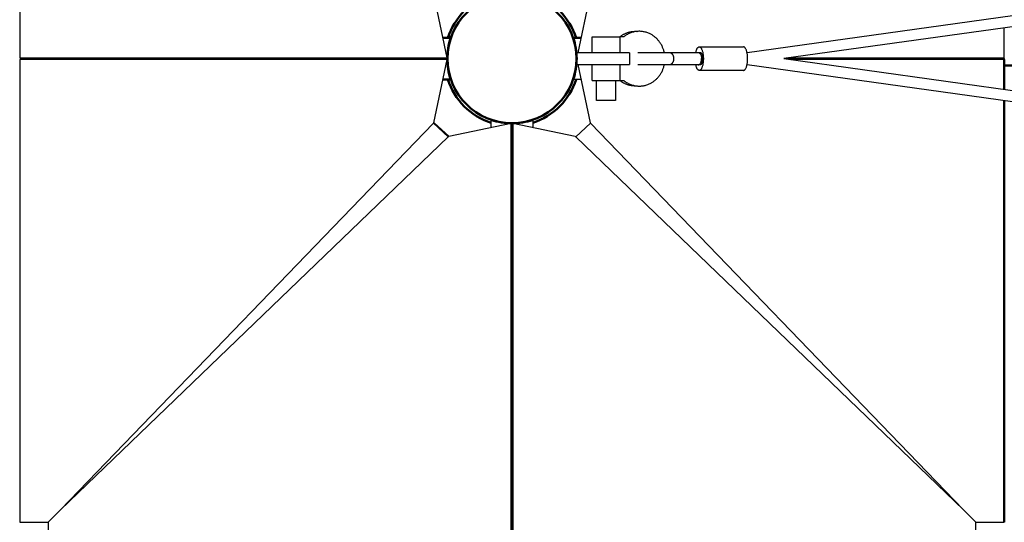
# Model space of a CAD drawing. Units: millimetres. Extents: x 17891 to 50629, y 2422 to 26255.
# Drawn here: x 36516 to 38187, y 22651 to 23504 of the extents above; entities that cross this region are included whole.
import ezdxf

# ---------------------------------------------------------------- set-up
doc = ezdxf.new("R2010")
doc.units = ezdxf.units.MM
doc.header["$LTSCALE"] = 20
doc.linetypes.add('HIDDEN', pattern=[9.525, 6.35, -3.175])
doc.layers.add('EN-SafetyZone', color=7, linetype='HIDDEN', true_color=0x66cc66)
doc.layers.add('Top view$Visible$Curves', color=7, linetype='Continuous', true_color=0x000000)
doc.layers.add('Top view$Visible$SceneSilhouetteCurves', color=7, linetype='Continuous', lineweight=50, true_color=0x000000)

msp = doc.modelspace()

# ---------------------------------------------------------------- linework, layer by layer
at = {"layer": 'EN-SafetyZone'}
msp.add_arc((36875, 23915), 2100, 351.1603, 207.4446, dxfattribs=at)
at = {"layer": 'Top view$Visible$Curves', "color": 172, "lineweight": -3, "true_color": 0x0000bf}
for p, q in [((36516, 24225.7), (36516, 23439.7)), ((37241.9, 23439.7), (37219.1, 23547.4)), ((37484.3, 23547.4), (37463.3, 23448.2)), ((38187.4, 23439.7), (38187.4, 23490.5)), ((36516, 23439.7), (37241.9, 23439.7)), ((37241.9, 23436.9), (36516, 23436.9)), ((36516, 23436.9), (36516, 22650.9)), ((37219.1, 23329.2), (37241.9, 23436.9)), ((38187.4, 23436.9), (37823.2, 23436.9)), ((37823.6, 23439.7), (38187.4, 23439.7)), ((37463.4, 23428.2), (37484.3, 23329.2)), ((37218.5, 23328.6), (36585.3, 22671.9)), ((37219.1, 23329.2), (37218.5, 23328.6)), ((37243.5, 23305.6), (37218.5, 23328.6)), ((37219.4, 23329.4), (37219.2, 23329.5)), ((37219.4, 23329.4), (37244.4, 23306.4)), ((37350.3, 23328.4), (37244.2, 23306.2)), ((37350.3, 22602.6), (37350.3, 23328.4)), ((37351.7, 23328.4), (37353.1, 23328.2)), ((37351.7, 23328.4), (37351.7, 22602.6)), ((37353.1, 23328.4), (37353.1, 22602.6)), ((37459.2, 23306.2), (37353.1, 23328.4)), ((37459.9, 23305.6), (37484.9, 23328.6)), ((37484.9, 23328.6), (37484.3, 23329.2)), ((38118.1, 22671.9), (37484.9, 23328.6)), ((37243.5, 23305.6), (36585.3, 22671.9)), ((37243.5, 23305.6), (37244.2, 23306.2)), ((37244.5, 23306.3), (37244.4, 23306.4)), ((37459.2, 23306.2), (37459.9, 23305.6)), ((38118.1, 22671.9), (37459.9, 23305.6)), ((36585.3, 22671.9), (36564.3, 22650.9)), ((38139.1, 22650.9), (38118.1, 22671.9)), ((36516, 22650.9), (36564.3, 22650.9)), ((36564.3, 22650.9), (36564.3, 22602.6)), ((38139.1, 22602.6), (38139.1, 22650.9)), ((38139.1, 22650.9), (38187.4, 22650.9))]:
    msp.add_line(p, q, dxfattribs=at)
at = {"layer": 'Top view$Visible$Curves', "color": 250, "lineweight": -3, "true_color": 0x333333}
for p, q in [((37750.6, 23448.7), (41389.4, 23957.2)), ((41392.1, 23938.3), (37813.3, 23438.3)), ((37813.3, 23438.3), (41392.1, 22938)), ((41389.4, 22919.2), (37750.6, 23427.9))]:
    msp.add_line(p, q, dxfattribs=at)
at = {"layer": 'Top view$Visible$Curves', "color": 252, "linetype": 'ByBlock', "true_color": 0x848484}
for p, q in [((37247.7, 23473.7), (37234.7, 23473.7)), ((37455.7, 23473.7), (37468.7, 23473.7)), ((37241.9, 23438.3), (36516, 23438.3)), ((37538.3, 23448.2), (37461.3, 23448.2)), ((37461.3, 23448.2), (37461.3, 23428.2)), ((37551.3, 23448.2), (37538.3, 23448.2)), ((37551.3, 23448.2), (37551.3, 23428.2)), ((37813.5, 23438.3), (38187.4, 23438.3)), ((38187.4, 23438.3), (38187.4, 23439.7)), ((38187.4, 23438.3), (38187.4, 23436.9)), ((37461.3, 23428.2), (37538.3, 23428.2)), ((37538.3, 23428.2), (37551.3, 23428.2)), ((37247.7, 23402.9), (37234.7, 23402.9)), ((37468.7, 23402.9), (37455.7, 23402.9)), ((37316.3, 23321.3), (37316.3, 23334.3)), ((37387.1, 23334.3), (37387.1, 23321.3))]:
    msp.add_line(p, q, dxfattribs=at)
at = {"layer": 'Top view$Visible$Curves', "color": 252, "true_color": 0x848484}
for p in [(37243.7, 23476.4), (37248.7, 23475.7)]:
    msp.add_line(p, (37248.3, 23475.2), dxfattribs=at)
at = {"layer": 'Top view$Visible$Curves', "color": 251, "lineweight": -3, "true_color": 0x5b5b5b}
for p, q in [((37488, 23475.3), (37534.6, 23475.3)), ((37488, 23448.2), (37488, 23475.3)), ((37534.6, 23475.3), (37534.6, 23448.2)), ((37541.4, 23475.3), (37534.6, 23475.3)), ((37488, 23401.2), (37488, 23428.2)), ((37534.6, 23428.2), (37534.6, 23401.2)), ((37488, 23401.2), (37534.6, 23401.2)), ((37495.3, 23367.4), (37495.3, 23401.2)), ((37527.3, 23401.2), (37527.3, 23367.4)), ((37534.6, 23401.2), (37541.4, 23401.2)), ((37516.8, 23367.4), (37495.3, 23367.4)), ((37527.3, 23367.4), (37516.8, 23367.4))]:
    msp.add_line(p, q, dxfattribs=at)
at = {"layer": 'Top view$Visible$Curves', "color": 250, "linetype": 'ByBlock', "true_color": 0x333333}
for p, q in [((37565.1, 23448.8), (37618.8, 23448.8)), ((37618.8, 23448.8), (37667.8, 23448.8)), ((37667.8, 23448.8), (37671.1, 23448.8)), ((37618.8, 23427.8), (37565.1, 23427.8)), ((37667.8, 23427.8), (37618.8, 23427.8)), ((37671.1, 23427.8), (37667.8, 23427.8)), ((38187.4, 23426.6), (38246, 23426.6))]:
    msp.add_line(p, q, dxfattribs=at)
at = {"layer": 'Top view$Visible$Curves', "color": 9, "lineweight": -3, "true_color": 0xc0c0c0}
for p, q in [((37669.6, 23458.3), (37744.7, 23458.3)), ((37744.7, 23418.3), (37669.6, 23418.3))]:
    msp.add_line(p, q, dxfattribs=at)
at = {"layer": 'Top view$Visible$Curves', "color": 172, "true_color": 0x0000bf}
for p, q in [((38187.4, 23386), (38187.4, 23436.9)), ((38187.4, 22650.9), (38187.4, 23366.8))]:
    msp.add_line(p, q, dxfattribs=at)
at = {"layer": 'Top view$Visible$Curves', "color": 252, "linetype": 'ByBlock', "true_color": 0x848484}
for radius, start, end in [(109.6, 0, 180), (109.8, 161.2251, 180), (109.8, 360, 18.7749), (109.8, 180, 198.7749), (109.8, 341.2251, 0), (109.8, 251.2251, 270), (109.8, 270, 288.7749)]:
    msp.add_arc((37351.7, 23438.3), radius, start, end, dxfattribs=at)
at = {"layer": 'Top view$Visible$Curves', "color": 250, "true_color": 0x333333, "extrusion": (0, 0, -1)}
for radius, start, end in [(114.5, 17.9778, 72.0224), (114.5, 107.9776, 162.0224), (114.6, 287.9776, 342.0224), (114.5, 197.9776, 252.0222)]:
    msp.add_arc((-37351.7, 23438.3), radius, start, end, dxfattribs=at)
at = {"layer": 'Top view$Visible$Curves', "color": 252, "linetype": 'ByBlock', "true_color": 0x848484, "extrusion": (0, 0, -1)}
msp.add_arc((-37351.7, 23438.3), 109.6, 180, 360, dxfattribs=at)
at = {"layer": 'Top view$Visible$Curves', "color": 251, "lineweight": -3, "true_color": 0x5b5b5b}
for points, weights in [([(37534.7, 23475.3), (37547.9, 23485.9), (37564.4, 23484.6)], [1, 0.902567049464, 0.931774957075]), ([(37564.4, 23391.9), (37547.9, 23390.6), (37534.7, 23401.2)], [0.931774950791, 0.902567059944, 1])]:
    msp.add_rational_spline(points, weights, degree=2, dxfattribs=at)
for points, weights, knots in [([(37610.2, 23448.8), (37605.5, 23470.1), (37587.1, 23479.8), (37562.9, 23492.7), (37541.4, 23475.3)], [0.950034392834, 0.881752051735, 1, 0.850077139573, 1], [-135.053309, -135.053309, -135.053309, -94.407703, -94.407703, -42.874416, -42.874416, -42.874416]), ([(37541.4, 23401.2), (37562.9, 23383.8), (37587.1, 23396.6), (37605.6, 23406.4), (37610.2, 23427.8)], [1, 0.850077139573, 1, 0.88153087095, 0.950290487374], [-249.007565, -249.007565, -249.007565, -197.474278, -197.474278, -156.752645, -156.752645, -156.752645])]:
    msp.add_rational_spline(points, weights, degree=2, knots=knots, dxfattribs=at)
at = {"layer": 'Top view$Visible$Curves', "color": 250, "linetype": 'ByBlock', "true_color": 0x333333}
for points in [[(37618.8, 23448.8), (37626, 23448.8), (37626, 23438.3)], [(37626, 23438.3), (37626, 23427.8), (37618.8, 23427.8)]]:
    msp.add_rational_spline(points, [1, 0.707106781187, 1], degree=2, dxfattribs=at)
at = {"layer": 'Top view$Visible$Curves', "color": 9, "lineweight": -3, "true_color": 0xc0c0c0}
for points, weights in [([(37663.7, 23448.8), (37665.7, 23458.3), (37669.6, 23458.3)], [0.865211252437, 0.812234456194, 1]), ([(37669.6, 23458.3), (37676.5, 23458.3), (37676.5, 23438.3)], [1, 0.707106781187, 1]), ([(37751.6, 23438.3), (37751.6, 23458.3), (37744.7, 23458.3)], [1, 0.707106781187, 1]), ([(37676.5, 23438.3), (37676.5, 23418.3), (37669.6, 23418.3)], [1, 0.707106781187, 1]), ([(37744.7, 23418.3), (37751.6, 23418.3), (37751.6, 23438.3)], [1, 0.707106781187, 1]), ([(37669.6, 23418.3), (37665.7, 23418.3), (37663.7, 23427.8)], [1, 0.812233856735, 0.865211590706])]:
    msp.add_rational_spline(points, weights, degree=2, dxfattribs=at)
at = {"layer": 'Top view$Visible$Curves', "color": 250, "linetype": 'ByBlock', "true_color": 0x333333}
for points, knots in [([(37667.8, 23448.8), (37668.1, 23448.8), (37668.4, 23448.7), (37668.9, 23448.6), (37669.1, 23448.5), (37669.5, 23448.3), (37669.7, 23448.2), (37670, 23447.9), (37670.2, 23447.7), (37670.6, 23447.4), (37670.8, 23447.2), (37671.3, 23446.5), (37671.7, 23445.9), (37672.4, 23444.4), (37672.7, 23443.5), (37673.1, 23441.9), (37673.2, 23441.3), (37673.3, 23439.8), (37673.4, 23439.1), (37673.4, 23438.3)], [4.703784, 4.703784, 4.703784, 4.703784, 4.876558, 4.876558, 4.980114, 4.980114, 5.085752, 5.085752, 5.19449, 5.19449, 5.307399, 5.307399, 5.557146, 5.557146, 5.867706, 5.867706, 6.064108, 6.064108, 6.283185, 6.283185, 6.283185, 6.283185]), ([(37667.8, 23427.8), (37668.1, 23427.8), (37668.4, 23427.8), (37669.1, 23428), (37669.5, 23428.2), (37670.2, 23428.8), (37670.6, 23429.1), (37671.3, 23430.1), (37671.7, 23430.7), (37672.4, 23432.2), (37672.7, 23433.1), (37673.1, 23434.7), (37673.2, 23435.4), (37673.3, 23436.8), (37673.4, 23437.5), (37673.4, 23438.3)], [-7.862764, -7.862764, -7.862764, -7.862764, -7.693999, -7.693999, -7.484231, -7.484231, -7.259792, -7.259792, -7.005043, -7.005043, -6.689501, -6.689501, -6.493572, -6.493572, -6.283185, -6.283185, -6.283185, -6.283185])]:
    msp.add_open_spline(points, degree=3, knots=knots, dxfattribs=at)
msp.add_rational_spline([(37671.1, 23448.8), (37672.2, 23448.8), (37673.1, 23447.2), (37674.8, 23444.1), (37674.8, 23438.3), (37674.8, 23432.5), (37673.1, 23429.4), (37672.2, 23427.8), (37671.1, 23427.8)], [0.938826519573, 0.930666359939, 1, 0.875934496359, 1, 0.875934496359, 1, 0.930666359939, 0.938826519573], degree=2, knots=[-37.624002, -37.624002, -37.624002, -31.715891, -31.715891, -21.143927, -21.143927, -10.571964, -10.571964, -4.663853, -4.663853, -4.663853], dxfattribs=at)
at = {"layer": 'Top view$Visible$SceneSilhouetteCurves', "color": 252, "linetype": 'ByBlock', "true_color": 0x848484}
for p, q in [((37247.7, 23473.7), (37234.7, 23473.7)), ((37455.7, 23473.7), (37468.7, 23473.7)), ((37247.7, 23402.9), (37234.7, 23402.9))]:
    msp.add_line(p, q, dxfattribs=at)
at = {"layer": 'Top view$Visible$SceneSilhouetteCurves', "color": 252, "true_color": 0x848484}
for p in [(37243.7, 23476.4), (37248.7, 23475.7)]:
    msp.add_line(p, (37248.3, 23475.2), dxfattribs=at)
at = {"layer": 'Top view$Visible$SceneSilhouetteCurves', "color": 172, "true_color": 0x0000bf}
for p, q in [((38187.4, 23386), (38187.4, 23436.9)), ((38187.4, 22650.9), (38187.4, 23366.8))]:
    msp.add_line(p, q, dxfattribs=at)
at = {"layer": 'Top view$Visible$SceneSilhouetteCurves', "color": 250, "linetype": 'ByBlock', "true_color": 0x333333}
msp.add_line((38187.4, 23426.6), (38246, 23426.6), dxfattribs=at)
at = {"layer": 'Top view$Visible$SceneSilhouetteCurves', "color": 252, "linetype": 'ByBlock', "true_color": 0x848484}
for radius, start, end in [(109.6, 0, 180), (109.8, 161.2251, 180), (109.8, 360, 18.7749), (109.8, 180, 198.7749), (109.8, 341.2251, 0), (109.8, 251.2251, 270), (109.8, 270, 288.7749)]:
    msp.add_arc((37351.7, 23438.3), radius, start, end, dxfattribs=at)
at = {"layer": 'Top view$Visible$SceneSilhouetteCurves', "color": 250, "true_color": 0x333333, "extrusion": (0, 0, -1)}
for radius, start, end in [(114.5, 17.9778, 72.0224), (114.5, 107.9776, 162.0224), (114.6, 287.9776, 342.0224), (114.5, 197.9776, 252.0222)]:
    msp.add_arc((-37351.7, 23438.3), radius, start, end, dxfattribs=at)
at = {"layer": 'Top view$Visible$SceneSilhouetteCurves', "color": 252, "linetype": 'ByBlock', "true_color": 0x848484, "extrusion": (0, 0, -1)}
msp.add_arc((-37351.7, 23438.3), 109.6, 180, 360, dxfattribs=at)

doc.saveas('drawing.dxf')
